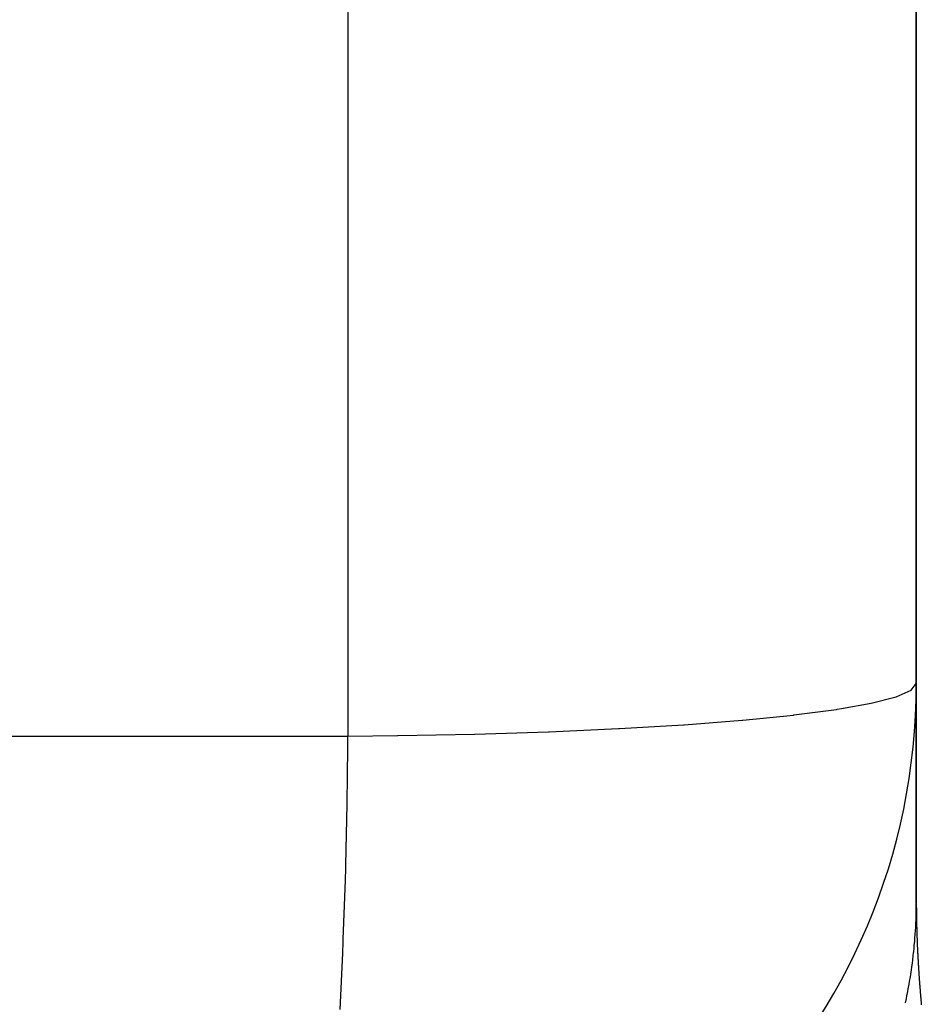
# Model space of a CAD drawing. Units: millimetres. Extents: x -268 to 441, y -276 to 276.
# Drawn here: x 48 to 51, y 3 to 6 of the extents above; entities that cross this region are included whole.
import ezdxf

# ---------------------------------------------------------------- set-up
doc = ezdxf.new("R2010")
doc.units = ezdxf.units.MM
doc.linetypes.add('DASHED', pattern=[9.652, 8.128, -1.524])
doc.layers.add('nevidi', color=4, linetype='DASHED')

msp = doc.modelspace()

# ---------------------------------------------------------------- linework, layer by layer
at = {"color": 2}
for p, q in [((50.5, 67.92), (50.5, 3.2972)), ((50.5, 3.2972), (50.5, 67.92))]:
    msp.add_line(p, q, dxfattribs=at)
msp.add_arc((48.5, 4), 2, 270, 360, dxfattribs=at)
at = {"layer": 'nevidi', "color": 7, "linetype": 'Continuous'}
for p, q in [((48.6743, 45.0021), (48.6743, 3.831)), ((50.5, 3.2972), (50.5, 3.2958))]:
    msp.add_line(p, q, dxfattribs=at)
for points in [[(48.6743, 3.831), (48.8334, 3.8327), (48.8341, 3.8327), (49.0808, 3.8377), (49.0822, 3.8377), (49.3188, 3.8452), (49.3208, 3.8453), (49.5438, 3.8553), (49.5461, 3.8554), (49.752, 3.8677), (49.7545, 3.8679), (49.9402, 3.8823), (49.9424, 3.8825), (50.105, 3.8988), (50.1069, 3.899), (50.2439, 3.9169), (50.2453, 3.9172), (50.2596, 3.9194), (50.3545, 3.9365), (50.3554, 3.9367), (50.4348, 3.9571), (50.4353, 3.9572), (50.4836, 3.9783), (50.4837, 3.9784), (50.5, 4)], [(35.8076, 3.8269), (37.4768, 3.8274), (37.7254, 3.8275), (39.3947, 3.828), (39.6433, 3.8281), (41.3125, 3.8287), (41.5611, 3.8287), (43.2304, 3.8293), (43.4789, 3.8294), (45.1482, 3.8299), (45.3968, 3.83), (47.0661, 3.8305), (47.3144, 3.8306), (48.6743, 3.831)], [(48.6491, 2.9538), (48.6577, 3.1337), (48.6592, 3.1706), (48.6595, 3.1791), (48.666, 3.3682), (48.6671, 3.4071), (48.6674, 3.4178), (48.6716, 3.6128), (48.6723, 3.653), (48.6725, 3.6659), (48.6743, 3.831)], [(50.465, 2.9744), (50.468, 2.9884), (50.4698, 2.9972), (50.4726, 3.0113), (50.4742, 3.0201), (50.4768, 3.0342), (50.4783, 3.0431), (50.4808, 3.058), (50.4821, 3.0661), (50.4842, 3.0802), (50.4855, 3.0891), (50.4874, 3.1033), (50.4885, 3.1122), (50.4902, 3.1264), (50.4912, 3.1353), (50.4915, 3.1385), (50.4927, 3.1495), (50.4927, 3.1501), (50.4935, 3.1584), (50.4948, 3.1727), (50.4955, 3.1816), (50.4965, 3.1958), (50.4971, 3.2047), (50.4979, 3.219), (50.4984, 3.2279), (50.499, 3.2422), (50.4993, 3.2512), (50.4997, 3.2655), (50.4998, 3.2744), (50.5, 3.2884), (50.5, 3.2972)], [(50.5, 3.2935), (50.5, 3.2912), (50.5, 3.289), (50.5, 3.2867), (50.5, 3.2844), (50.5, 3.2821), (50.5001, 3.2798), (50.5001, 3.2775), (50.5001, 3.2752), (50.5001, 3.2729), (50.5001, 3.2706), (50.5001, 3.2683), (50.5002, 3.266), (50.5002, 3.2637), (50.5002, 3.2614), (50.5002, 3.2591), (50.5003, 3.2568), (50.5003, 3.2545), (50.5003, 3.2522), (50.5004, 3.2498), (50.5004, 3.2475), (50.5005, 3.2452), (50.5005, 3.2429), (50.5005, 3.2406), (50.5006, 3.2383), (50.5006, 3.236), (50.5007, 3.2337), (50.5007, 3.2314), (50.5008, 3.2291), (50.5008, 3.2267), (50.5009, 3.2244), (50.5009, 3.2221), (50.501, 3.2198), (50.5011, 3.2174), (50.5011, 3.2151), (50.5012, 3.2128), (50.5012, 3.2126), (50.5013, 3.2105), (50.5013, 3.2103), (50.5013, 3.2081), (50.5013, 3.2079), (50.5014, 3.2058), (50.5014, 3.2056), (50.5015, 3.2034), (50.5015, 3.2033), (50.5015, 3.2011), (50.5015, 3.2009), (50.5016, 3.1988), (50.5017, 3.1963), (50.5018, 3.194), (50.5018, 3.1916), (50.5019, 3.1893), (50.502, 3.187), (50.5021, 3.1846), (50.5022, 3.1823), (50.5023, 3.1799), (50.5023, 3.1775), (50.5024, 3.1752), (50.5025, 3.1728), (50.5026, 3.1705), (50.5027, 3.1681), (50.5027, 3.1679), (50.5028, 3.1657), (50.5028, 3.1656), (50.5029, 3.1634), (50.5029, 3.1632), (50.503, 3.161), (50.503, 3.1608), (50.5031, 3.1586), (50.5031, 3.1585), (50.5032, 3.1563), (50.5032, 3.1561), (50.5033, 3.1539), (50.5033, 3.1537), (50.5034, 3.1515), (50.5034, 3.1513), (50.5035, 3.1491), (50.5035, 3.149), (50.5036, 3.1468), (50.5037, 3.1466), (50.5038, 3.1444), (50.5038, 3.1442), (50.5039, 3.142), (50.5039, 3.1418), (50.504, 3.1396), (50.5041, 3.1372), (50.5042, 3.1348), (50.5043, 3.1324), (50.5045, 3.13), (50.5046, 3.1276), (50.5047, 3.1252), (50.5048, 3.1228), (50.505, 3.1204), (50.5051, 3.118), (50.5052, 3.1156), (50.5054, 3.1132), (50.5055, 3.1108), (50.5056, 3.1084), (50.5058, 3.1059), (50.5059, 3.1035), (50.5061, 3.1011), (50.5062, 3.0987), (50.5063, 3.0963), (50.5065, 3.0939), (50.5066, 3.0915), (50.5068, 3.0891), (50.5069, 3.0867), (50.5071, 3.0843), (50.5072, 3.0818), (50.5074, 3.0794), (50.5076, 3.077), (50.5077, 3.0746), (50.5079, 3.0722), (50.508, 3.0697), (50.5082, 3.0673), (50.5084, 3.0649), (50.5085, 3.0625), (50.5087, 3.06), (50.5089, 3.0576), (50.509, 3.0552)], [(50.509, 3.0552), (50.5092, 3.0527), (50.5094, 3.0503), (50.5096, 3.0478), (50.5097, 3.0454), (50.5099, 3.043), (50.5101, 3.0405), (50.5103, 3.0381), (50.5105, 3.0356), (50.5106, 3.0332), (50.5108, 3.0307), (50.511, 3.0283), (50.5112, 3.0258), (50.5114, 3.0233), (50.5116, 3.0209), (50.5118, 3.0184), (50.512, 3.016), (50.5122, 3.0135), (50.5124, 3.011), (50.5126, 3.0086), (50.5128, 3.0061), (50.513, 3.0036), (50.5132, 3.0011), (50.5134, 2.9987), (50.5136, 2.9962), (50.5138, 2.9937), (50.514, 2.9912), (50.5142, 2.9887), (50.5145, 2.9863), (50.5147, 2.9838), (50.5149, 2.9813), (50.5151, 2.9788), (50.5153, 2.9763), (50.5156, 2.9738), (50.5158, 2.9713), (50.516, 2.9688)]]:
    msp.add_lwpolyline(points, dxfattribs=at)

doc.saveas('drawing.dxf')
